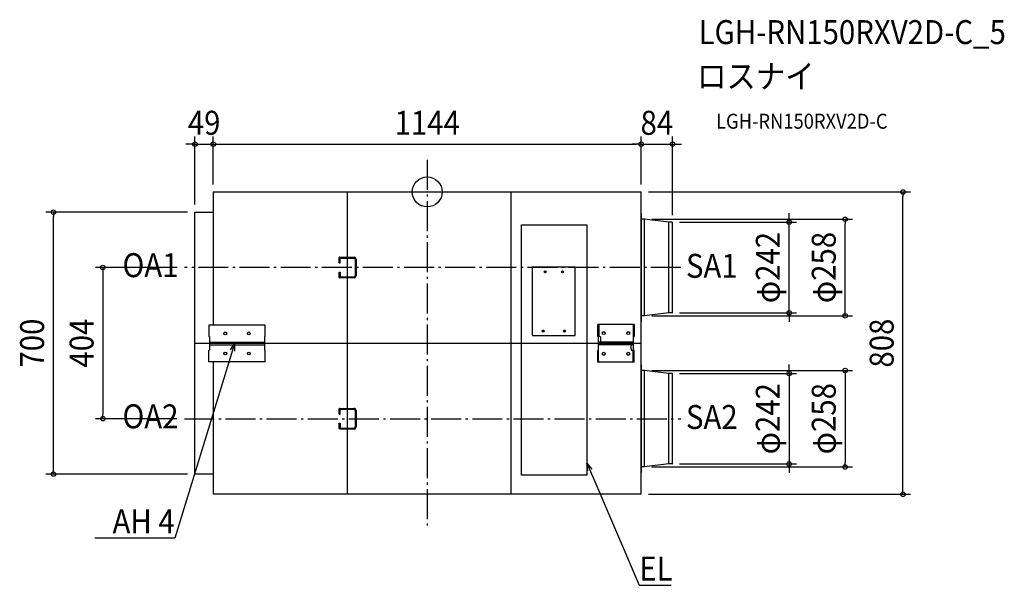
# Model space of a CAD drawing. Extents: x -1090 to 1543, y -1051 to 460.
import ezdxf
from ezdxf.enums import TextEntityAlignment as Align

# ---------------------------------------------------------------- set-up
doc = ezdxf.new("R2010")
doc.units = 0
doc.header["$LTSCALE"] = 20
doc.header["$PDMODE"] = 3
doc.header["$PDSIZE"] = -2
doc.linetypes.add('DASHDOT', pattern=[5.5, 4, -0.6, 0.3, -0.6])
for name, color, linetype in [('ARRANGE', 1, 'CONTINUOUS'), ('BASIS', 6, 'DASHDOT'), ('DETAIL', 5, 'CONTINUOUS'), ('ETC', 61, 'CONTINUOUS'), ('NOTE', 4, 'CONTINUOUS'), ('OUTLINE', 3, 'CONTINUOUS'), ('SIZE', 30, 'CONTINUOUS')]:
    doc.layers.add(name, color=color, linetype=linetype)
doc.styles.get("Standard").update_dxf_attribs({"font": 'SIMPLEX.shx', "width": 0.9, "height": 64, "bigfont": 'BIGFONT.shx'})

msp = doc.modelspace()

# ---------------------------------------------------------------- linework, layer by layer
at = {"layer": 'ARRANGE', "color": 1, "linetype": 'CONTINUOUS'}
msp.add_circle((0, 0), 40, dxfattribs=at)
msp.add_point((0, 0), dxfattribs=at)
at = {"layer": 'BASIS', "color": 6, "linetype": 'DASHDOT'}
for p, q in [((0, 85.5), (0, -891.5)), ((678.2, -202), (-648.9, -202)), ((-649.3, -606), (678.2, -606))]:
    msp.add_line(p, q, dxfattribs=at)
at = {"layer": 'DETAIL', "color": 5, "linetype": 'CONTINUOUS'}
for p, q in [((-572, 0), (572, 0)), ((-572, 0), (-572, -356.2)), ((-213.7, 0), (-213.7, -808)), ((572, -808), (572, 0)), ((223.3, 0), (223.3, -808)), ((-621, -54), (-572, -54)), ((-621, -754), (-621, -54)), ((572.7, -58), (572, -58)), ((572.7, -346), (572.7, -58)), ((580.9, -73), (573.3, -73)), ((646.4, -81), (580.9, -73)), ((580.9, -331), (580.9, -73)), ((252, -88), (427, -88)), ((252, -757), (252, -88)), ((427, -88), (427, -757)), ((654.8, -81), (646.4, -81)), ((646.4, -323), (646.4, -81)), ((656, -321.8), (656, -82.2)), ((-235.2, -189.8), (-235.2, -175.6)), ((-233.9, -174.4), (-195, -174.4)), ((-232.7, -176.8), (-195, -176.8)), ((-232.7, -189.8), (-232.7, -176.8)), ((-192.5, -180), (-192.5, -224)), ((-190, -180), (-190, -224)), ((-235.2, -189.8), (-232.7, -189.8)), ((396, -201), (281, -201)), ((281, -201), (281, -382.7)), ((396, -382.7), (396, -201)), ((-235.2, -214.2), (-232.7, -214.2)), ((-235.2, -228.4), (-235.2, -214.2)), ((-195, -229.6), (-233.9, -229.6)), ((-232.7, -214.2), (-232.7, -227.2)), ((-232.7, -227.2), (-195, -227.2)), ((580.9, -331), (573.3, -331)), ((646.4, -323), (580.9, -331)), ((654.8, -323), (646.4, -323)), ((-433.6, -356.2), (-583.5, -356.2)), ((-583.5, -356.2), (-583.5, -386.6)), ((-433.6, -386.6), (-433.6, -356.2)), ((553.3, -354.5), (456.4, -354.5)), ((456.4, -386), (456.4, -354.5)), ((460.1, -386), (460.1, -354.5)), ((551.5, -423.8), (551.5, -358)), ((553.3, -354.5), (553.3, -386)), ((572, -346), (572.7, -346)), ((-583.5, -386.6), (-581.8, -386.6)), ((-581.8, -386.6), (-581.8, -423.2)), ((-435.3, -386.6), (-433.6, -386.6)), ((-435.3, -386.6), (-435.3, -423.2)), ((282.3, -384), (394.7, -384)), ((461.1, -386), (456.4, -386)), ((458.2, -451.8), (458.2, -386)), ((464.6, -398.7), (464.6, -389.5)), ((553.3, -386), (551.5, -386)), ((-621, -403.8), (572, -404)), ((-581.8, -401.3), (-435.3, -401.3)), ((-435.3, -404.9), (-581.8, -404.9)), ((-581.8, -408.5), (-435.3, -408.5)), ((-435.3, -404), (-435.3, -404)), ((458.2, -401), (461.1, -401)), ((551.5, -401.2), (458.2, -401.2)), ((458.2, -404.9), (551.5, -404.9)), ((551.5, -408.6), (458.2, -408.6)), ((461.1, -401), (461.4, -401)), ((461.4, -401), (461.7, -401)), ((461.7, -401), (462, -401)), ((462, -401), (462.4, -400.9)), ((462.4, -400.9), (462.6, -400.9)), ((462.6, -400.9), (462.9, -400.8)), ((462.9, -400.8), (463.2, -400.7)), ((463.2, -400.7), (463.4, -400.6)), ((463.4, -400.6), (463.6, -400.5)), ((463.6, -400.5), (463.8, -400.4)), ((463.8, -400.4), (464, -400.2)), ((464, -400.2), (464.1, -400.1)), ((545.1, -420.3), (545.1, -411.1)), ((545.7, -409.6), (545.6, -409.7)), ((545.9, -409.4), (545.7, -409.6)), ((546.1, -409.3), (545.9, -409.4)), ((546.3, -409.2), (546.1, -409.3)), ((546.5, -409.1), (546.3, -409.2)), ((546.8, -409), (546.5, -409.1)), ((547, -408.9), (546.8, -409)), ((547.3, -408.9), (547, -408.9)), ((547.6, -408.8), (547.3, -408.9)), ((548, -408.8), (547.6, -408.8)), ((548.3, -408.8), (548, -408.8)), ((548.6, -408.8), (548.3, -408.8)), ((551.5, -408.8), (548.6, -408.8)), ((-583.5, -453.6), (-583.5, -423.2)), ((-583.5, -423.2), (-581.8, -423.2)), ((-433.6, -423.2), (-435.3, -423.2)), ((-433.6, -453.6), (-433.6, -423.2)), ((456.4, -423.8), (458.2, -423.8)), ((456.4, -455.3), (456.4, -423.8)), ((553.3, -423.8), (548.6, -423.8)), ((549.5, -423.8), (549.5, -455.3)), ((553.3, -455.3), (553.3, -423.8)), ((-433.6, -453.6), (-583.5, -453.6)), ((-572, -453.6), (-572, -808)), ((553.3, -455.3), (456.4, -455.3)), ((572.7, -462), (572, -462)), ((572.7, -462), (572, -462)), ((572.7, -750), (572.7, -462)), ((580.9, -477), (573.3, -477)), ((646.4, -485), (580.9, -477)), ((580.9, -735), (580.9, -477)), ((654.8, -485), (646.4, -485)), ((646.4, -727), (646.4, -485)), ((656, -725.8), (656, -486.2)), ((-233.9, -578.4), (-195, -578.4)), ((-235.2, -593.8), (-235.2, -579.6)), ((-235.2, -593.8), (-232.7, -593.8)), ((-232.7, -580.8), (-195, -580.8)), ((-232.7, -593.8), (-232.7, -580.8)), ((-192.5, -584), (-192.5, -628)), ((-190, -584), (-190, -628)), ((-235.2, -618.2), (-232.7, -618.2)), ((-235.2, -632.4), (-235.2, -618.2)), ((-232.7, -618.2), (-232.7, -631.2)), ((-232.7, -631.2), (-195, -631.2)), ((-195, -633.6), (-233.9, -633.6)), ((580.9, -735), (573.3, -735)), ((646.4, -727), (580.9, -735)), ((654.8, -727), (646.4, -727)), ((-572, -754), (-621, -754)), ((427, -757), (252, -757)), ((572, -750), (572.7, -750)), ((572, -808), (-572, -808))]:
    msp.add_line(p, q, dxfattribs=at)
for centre, radius in [((315.3, -213.3), 2.74), ((361.7, -213.3), 2.74), ((315.3, -213.3), 1.75), ((361.7, -213.3), 1.75), ((-540.1, -378.1), 3.94), ((-477, -378.1), 3.94), ((309.8, -371.7), 2.74), ((309.8, -371.7), 1.75), ((367.2, -371.7), 2.74), ((367.2, -371.7), 1.75), ((472.1, -377.2), 4.08), ((537.5, -377.2), 4.08), ((-540.1, -431.7), 3.94), ((-477, -431.7), 3.94), ((472.1, -432.6), 4.08), ((537.5, -432.6), 4.08)]:
    msp.add_circle(centre, radius, dxfattribs=at)
for centre, radius, start, end in [((573.3, -72.3), 0.668, 180, 270), ((654.8, -82.2), 1.22, 0, 90), ((-233.9, -175.6), 1.22, 90, 180), ((-196.1, -180.4), 6.12, 4.2634, 79.4253), ((-196.1, -180.3), 3.67, 5.9404, 72.3086), ((-233.9, -228.4), 1.22, 180, 270), ((-196.1, -223.7), 3.67, 287.6914, 354.0596), ((-196.1, -223.6), 6.12, 280.5747, 355.7366), ((573.3, -331.7), 0.668, 90, 180), ((654.8, -321.8), 1.22, 270, 0), ((548, -358), 3.5, 0, 90), ((282.3, -382.7), 1.31, 179.9946, 270.0004), ((394.7, -382.7), 1.31, 269.9996, 0.0054), ((461.1, -389.5), 3.5, 0, 90), ((461.9, -398.5), 2.68, 324.7402, 328.0933), ((462.2, -398.7), 2.37, 327.5928, 359.6561), ((547.5, -411.1), 2.37, 147.5928, 179.6561), ((548.6, -420.3), 3.5, 180, 270), ((547.8, -411.3), 2.68, 144.7402, 148.0933), ((461.7, -451.8), 3.5, 180, 270), ((573.3, -476.3), 0.668, 180, 270), ((654.8, -486.2), 1.22, 0, 90), ((-233.9, -579.6), 1.22, 90, 180), ((-196.1, -584.4), 6.12, 4.2634, 79.4253), ((-196.1, -584.3), 3.67, 5.9404, 72.3086), ((-196.1, -627.7), 3.67, 287.6914, 354.0596), ((-196.1, -627.6), 6.12, 280.5747, 355.7366), ((-233.9, -632.4), 1.22, 180, 270), ((573.3, -735.7), 0.668, 90, 180), ((654.8, -725.8), 1.22, 270, 0)]:
    msp.add_arc(centre, radius, start, end, dxfattribs=at)
at = {"layer": 'NOTE', "color": 4, "linetype": 'CONTINUOUS'}
for p, q in [((-515, -404.9), (-526.7, -443.1)), ((-526, -422.4), (-515, -404.9)), ((-515, -404.9), (-515.7, -425.6)), ((-526.7, -443.1), (-674.7, -925.2)), ((429.9, -745), (427, -724.5)), ((427, -724.5), (439.8, -740.8)), ((427, -724.5), (442.7, -761.3)), ((442.7, -761.3), (566.5, -1051.2)), ((-675.1, -925.2), (-889.1, -925.2)), ((-674.7, -925.2), (-675.1, -925.2)), ((566.5, -1051.2), (566.9, -1051.2)), ((566.9, -1051.2), (652, -1051.2))]:
    msp.add_line(p, q, dxfattribs=at)
at = {"layer": 'OUTLINE', "color": 3, "linetype": 'CONTINUOUS'}
for p, q in [((-572, 0), (572, 0)), ((-572, 0), (-572, -54)), ((572, -58), (572, 0)), ((-621, -54), (-572, -54)), ((-621, -754), (-621, -54)), ((572.7, -58), (572, -58)), ((572.7, -72.3), (572.7, -58)), ((580.9, -73), (573.3, -73)), ((646.4, -81), (580.9, -73)), ((654.8, -81), (646.4, -81)), ((656, -321.8), (656, -82.2)), ((572.7, -346), (572.7, -331.7)), ((580.9, -331), (573.3, -331)), ((646.4, -323), (580.9, -331)), ((654.8, -323), (646.4, -323)), ((572, -346), (572.7, -346)), ((572, -462), (572, -346)), ((572.7, -462), (572, -462)), ((572.7, -462), (572, -462)), ((572.7, -476.3), (572.7, -462)), ((572.7, -476.3), (572.7, -462)), ((580.9, -477), (573.3, -477)), ((646.4, -485), (580.9, -477)), ((654.8, -485), (646.4, -485)), ((656, -725.8), (656, -486.2)), ((572.7, -750), (572.7, -735.7)), ((580.9, -735), (573.3, -735)), ((646.4, -727), (580.9, -735)), ((654.8, -727), (646.4, -727)), ((-572, -754), (-621, -754)), ((-572, -754), (-572, -808)), ((572, -750), (572.7, -750)), ((572, -808), (572, -750)), ((572, -808), (-572, -808))]:
    msp.add_line(p, q, dxfattribs=at)
for centre, radius, start, end in [((573.3, -72.3), 0.668, 180, 270), ((654.8, -82.2), 1.22, 0, 90), ((573.3, -331.7), 0.668, 90, 180), ((654.8, -321.8), 1.22, 270, 0), ((573.3, -476.3), 0.668, 180, 270), ((654.8, -486.2), 1.22, 0, 90), ((573.3, -735.7), 0.668, 90, 180), ((654.8, -725.8), 1.22, 270, 0)]:
    msp.add_arc(centre, radius, start, end, dxfattribs=at)
at = {"layer": 'SIZE', "color": 30, "linetype": 'CONTINUOUS'}
for p, q in [((-621, -34), (-621, 147.8)), ((-572, 20), (-572, 147.8)), ((-572, 20), (-572, 147.8)), ((572, 20), (572, 147.8)), ((572, 20), (572, 147.8)), ((656, -62.2), (656, 147.8)), ((-633, 127.8), (-645, 127.8)), ((-621, 127.8), (-633, 127.8)), ((-621, 127.8), (-572, 127.8)), ((-572, 127.8), (-560, 127.8)), ((-572, 127.8), (-560, 127.8)), ((-560, 127.8), (-548, 127.8)), ((-560, 127.8), (560, 127.8)), ((560, 127.8), (548, 127.8)), ((572, 127.8), (560, 127.8)), ((572, 127.8), (560, 127.8)), ((572, 127.8), (656, 127.8)), ((656, 127.8), (668, 127.8)), ((668, 127.8), (680, 127.8)), ((592, 0), (1292.1, 0)), ((1272.1, 0), (1272.1, -12)), ((1272.1, -796), (1272.1, -12)), ((-641, -54), (-1019.5, -54)), ((-999.5, -54), (-999.5, -66)), ((-999.5, -742), (-999.5, -66)), ((600.9, -73), (1137.3, -73)), ((967.7, -69), (967.7, -57)), ((967.7, -81), (967.7, -69)), ((1117.3, -73), (1117.3, -85)), ((674.8, -81), (987.7, -81)), ((967.7, -323), (967.7, -81)), ((1117.3, -319), (1117.3, -85)), ((-668.9, -202), (-887.2, -202)), ((-867.2, -202), (-867.2, -214)), ((-867.2, -214), (-867.2, -594)), ((600.9, -331), (1137.3, -331)), ((674.8, -323), (987.7, -323)), ((967.7, -323), (967.7, -335)), ((967.7, -335), (967.7, -347)), ((1117.3, -331), (1117.3, -319)), ((967.7, -473), (967.7, -461)), ((967.7, -485), (967.7, -473)), ((600.9, -477), (1137.3, -477)), ((674.8, -485), (987.7, -485)), ((967.7, -485), (967.7, -727)), ((1117.3, -477), (1117.3, -489)), ((1117.3, -489), (1117.3, -723)), ((-867.2, -606), (-867.2, -594)), ((-669.3, -606), (-887.2, -606)), ((600.9, -735), (1137.3, -735)), ((674.8, -727), (987.7, -727)), ((967.7, -727), (967.7, -739)), ((1117.3, -735), (1117.3, -723)), ((-641, -754), (-1019.5, -754)), ((-999.5, -754), (-999.5, -742)), ((967.7, -739), (967.7, -751)), ((592, -808), (1292.1, -808)), ((1272.1, -808), (1272.1, -796))]:
    msp.add_line(p, q, dxfattribs=at)
for centre in [(-621, 127.8), (-572, 127.8), (-572, 127.8), (572, 127.8), (572, 127.8), (656, 127.8), (1272.1, 0), (-999.5, -54), (967.7, -81), (1117.3, -73), (-867.2, -202), (967.7, -323), (1117.3, -331), (1117.3, -477), (967.7, -485), (-867.2, -606), (967.7, -727), (1117.3, -735), (-999.5, -754), (1272.1, -808)]:
    msp.add_circle(centre, 6, dxfattribs=at)

# ---------------------------------------------------------------- texts
at = {"layer": 'ETC', "color": 61, "linetype": 'CONTINUOUS', "width": 0.9}
for s, height, p in [('LGH-RN150RXV2D-C_5', 64, (725.6, 395.1)), ('ロスナイ', 64, (721.5, 277.2)), ('LGH-RN150RXV2D-C', 40, (772.2, 169))]:
    msp.add_text(s, height=height, dxfattribs=at).set_placement(p)
at = {"layer": 'NOTE', "color": 4, "linetype": 'CONTINUOUS', "width": 0.9}
for s, p in [('OA1', (-814.8, -227.7)), ('SA1', (691.8, -229.5)), ('OA2', (-814.8, -631.7)), ('SA2', (691.8, -633.5)), ('EL', (566.9, -1038.4))]:
    msp.add_text(s, height=64, dxfattribs=at).set_placement(p)
msp.add_text('AH 4', height=64, dxfattribs=at).set_placement((-675.2, -912.4), align=Align.RIGHT)
at = {"layer": 'SIZE', "color": 30, "linetype": 'CONTINUOUS', "width": 0.9}
for s, p in [('49', (-596.5, 152.8)), ('1144', (0, 152.8)), ('84', (614, 152.8))]:
    msp.add_text(s, height=64, dxfattribs=at).set_placement(p, align=Align.CENTER)
for s, p in [('φ242', (942.7, -202)), ('φ258', (1092.3, -202)), ('404', (-892.2, -404)), ('808', (1247.1, -404)), ('700', (-1024.5, -404)), ('φ242', (942.7, -606)), ('φ258', (1092.3, -606))]:
    msp.add_text(s, height=64, rotation=90, dxfattribs=at).set_placement(p, align=Align.CENTER)

doc.saveas('drawing.dxf')
